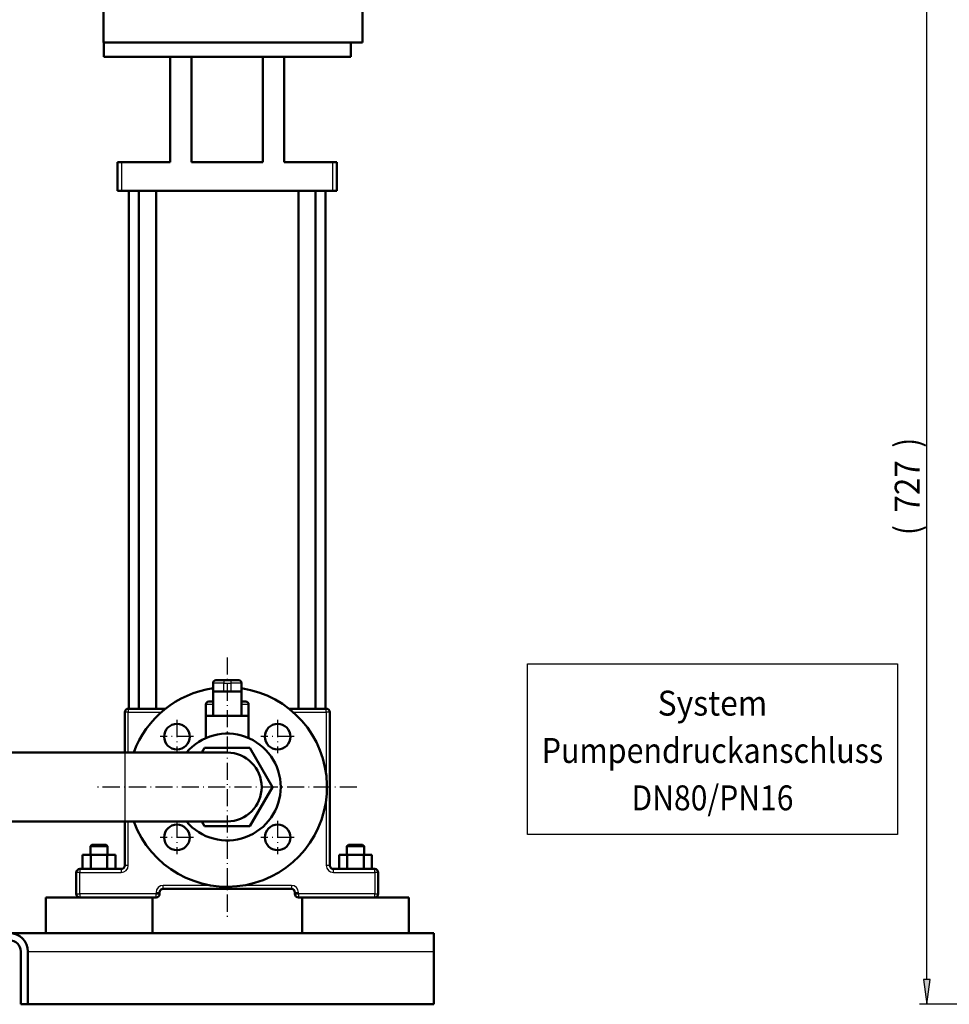
# Model space of a CAD drawing. Extents: x 0 to 841, y 0 to 594.
# Drawn here: x 162 to 292, y 288 to 426 of the extents above; entities that cross this region are included whole.
import ezdxf
from ezdxf.enums import TextEntityAlignment as Align

# ---------------------------------------------------------------- set-up
doc = ezdxf.new("R2010")
doc.units = 0
doc.linetypes.add('DASHDOT', pattern=[18.5, 12, -3, 0.5, -3])
doc.layers.get('0').update_dxf_attribs({"lineweight": 13})
doc.styles.get("Standard").update_dxf_attribs({"font": 'isocp.shx'})
doc.dimstyles.get("Standard").update_dxf_attribs({"dimtxt": 2.5, "dimasz": 2.5, "dimexe": 1.25, "dimexo": 0.625, "dimtad": 1, "dimtxsty": 'STANDARD', "dimcen": 2.5, "dimadec": 0, "dimazin": 0, "dimtfac": 1, "dimtmove": 0, "dimatfit": 0, "dimfxl": 1, "dimarcsym": 0})

# ---------------------------------------------------------------- blocks, each defined once
blk = doc.blocks.new('*D58')
at = {"color": 7, "lineweight": 25, "ltscale": 0.421109}
blk.add_line((304.807153, 433.378091), (287.962793, 433.378091), dxfattribs=at)
at = {"color": 7, "lineweight": 25}
for p, q in [((288.962793, 291.448148), (288.962793, 429.908035)), ((312.87627, 287.978091), (287.962793, 287.978091))]:
    blk.add_line(p, q, dxfattribs=at)
for points in [[(289.419629, 429.908035), (288.962793, 433.378091), (288.505957, 429.908035)], [(288.505957, 291.448148), (288.962793, 287.978091), (289.419629, 291.448148)]]:
    blk.add_lwpolyline(points, close=True, dxfattribs=at)
for points in [[(289.419629, 429.908035), (288.962793, 433.378091), (289.419629, 429.908035), (288.505957, 429.908035)], [(288.505957, 291.448148), (288.962793, 287.978091), (288.505957, 291.448148), (289.419629, 291.448148)]]:
    blk.add_solid(points, dxfattribs=at)
for s, p, p2 in [(')', (287.962793, 366.103091), (287.962793, 367.503091)), ('727', (287.962793, 357.003091), (287.962793, 364.353091)), ('(', (287.962793, 353.853091), (287.962793, 355.253091))]:
    blk.add_text(s, height=3.5, rotation=90.000003, dxfattribs=at).set_placement(p, p2, align=Align.FIT)
blk = doc.blocks.new('BLOCK449')
at = {"color": 7, "lineweight": 25}
blk.add_lwpolyline([(-949.900085, 119.149979), (-949.900085, 238.899994), (-690.150024, 238.899994), (-690.150024, 119.149979)], close=True, dxfattribs=at)
for s, p, p2 in [('System', (-858.525024, 202.649994), (-781.525024, 202.649994)), ('Pumpendruckanschluss', (-939.900085, 169.399979), (-700.150024, 169.399979)), ('DN80/PN16', (-876.900024, 136.149994), (-763.150024, 136.149994))]:
    blk.add_text(s, height=17.500002, dxfattribs=at).set_placement(p, p2, align=Align.FIT)
blk = doc.blocks.new('BLOCK516')
at = {"color": 7, "linetype": 'DASHDOT', "lineweight": 25}
for p, q in [((270, 243.5), (270, 61.5)), ((361, 152.5), (179, 152.5))]:
    blk.add_line(p, q, dxfattribs=at)
blk = doc.blocks.new('BLOCK518')
at = {"color": 7, "linetype": 'DASHDOT', "lineweight": 25}
for p, q in [((234.645004, 199.554993), (234.645004, 176.154999)), ((246.345001, 187.854996), (222.945007, 187.854996))]:
    blk.add_line(p, q, dxfattribs=at)
blk = doc.blocks.new('BLOCK519')
at = {"color": 7, "linetype": 'DASHDOT', "lineweight": 25}
for p, q in [((305.355011, 199.554993), (305.355011, 176.154999)), ((317.054993, 187.854996), (293.654999, 187.854996))]:
    blk.add_line(p, q, dxfattribs=at)
blk = doc.blocks.new('BLOCK520')
at = {"color": 7, "linetype": 'DASHDOT', "lineweight": 25}
for p, q in [((305.355011, 128.845001), (305.355011, 105.445)), ((317.054993, 117.144997), (293.654999, 117.144997))]:
    blk.add_line(p, q, dxfattribs=at)
blk = doc.blocks.new('BLOCK521')
at = {"color": 7, "linetype": 'DASHDOT', "lineweight": 25}
for p, q in [((234.645004, 128.845001), (234.645004, 105.445)), ((246.345001, 117.144997), (222.945007, 117.144997))]:
    blk.add_line(p, q, dxfattribs=at)
blk = doc.blocks.new('BLOCK528')
at = {"color": 7, "lineweight": 50}
for p, q in [((183, 675), (183, 703)), ((365, 675), (365, 703)), ((183, 675), (274, 675)), ((183.25, 675), (356.75, 675)), ((274, 675), (365, 675)), ((183.25, 665), (230, 665)), ((230, 591), (230, 665)), ((230.04, 665), (309.96, 665)), ((245, 591), (245, 665)), ((295, 591), (295, 665)), ((310, 591), (310, 665)), ((310, 665), (356.75, 665)), ((193, 571), (193, 591)), ((230, 591), (196, 591)), ((295, 591), (245, 591)), ((344, 591), (310, 591)), ((347, 571), (347, 591)), ((196, 571), (344, 571)), ((201, 571), (201, 207.5)), ((208, 207.5), (208, 571)), ((220, 207.5), (220, 571)), ((320, 571), (320, 207.5)), ((332, 571), (332, 207.5)), ((339, 571), (339, 207.5)), ((226.7, 207.5), (200.5, 207.5)), ((339.5, 207.5), (313.3, 207.5)), ((198, 205), (198, 176.65)), ((280, 202.5), (260, 202.5)), ((342, 97.5), (342, 205)), ((254.12, 180), (285.88, 180)), ((285.88, 180), (301.75, 152.5)), ((198, 176.65), (92.26, 176.65)), ((198, 176.65), (270, 176.65)), ((301.75, 152.5), (285.88, 125)), ((198, 128.35), (91.47, 128.35)), ((198, 128.35), (91.47, 128.35)), ((198, 128.35), (270, 128.35)), ((198, 128.35), (198, 97.5)), ((285.88, 125), (254.12, 125)), ((195.5, 95), (166.5, 95)), ((373.5, 95), (344.5, 95)), ((225, 81), (315, 81)), ((142.5, 75), (180, 75)), ((142.5, 50), (142.5, 75)), ((180, 75), (217.5, 75)), ((217.5, 50), (217.5, 75)), ((217.5, 50), (217.5, 75)), ((322.5, 75), (360, 75)), ((322.5, 50), (322.5, 75)), ((360, 75), (397.5, 75)), ((397.5, 50), (397.5, 75)), ((397.5, 50), (397.5, 75)), ((415, 50), (117.09, 50)), ((125, 0), (125, 37)), ((130, 37), (130, 0)), ((415, 37), (415, 0)), ((130, 0), (415, 0))]:
    blk.add_line(p, q, dxfattribs=at)
at = {"color": 7, "lineweight": 50, "ltscale": 0.25}
for p, q in [((183.25, 675), (183.25, 665)), ((356.75, 675), (356.75, 665)), ((168.45, 95), (168.45, 105)), ((174.23, 95), (174.23, 105)), ((185.77, 95), (185.77, 105)), ((191.55, 95), (191.55, 105)), ((191.55, 95), (191.55, 105)), ((348.45, 95), (348.45, 105)), ((354.23, 95), (354.23, 105)), ((365.77, 95), (365.77, 105)), ((371.55, 95), (371.55, 105)), ((371.55, 95), (371.55, 105))]:
    blk.add_line(p, q, dxfattribs=at)
at = {"color": 7, "lineweight": 50, "ltscale": 0.001075}
for p, q in [((230.04, 665), (230, 665)), ((309.96, 665), (310, 665))]:
    blk.add_line(p, q, dxfattribs=at)
at = {"color": 7, "lineweight": 50, "ltscale": 0.075}
for p, q in [((193, 591), (196, 591)), ((344, 591), (347, 591)), ((196, 571), (193, 571)), ((347, 571), (344, 571))]:
    blk.add_line(p, q, dxfattribs=at)
at = {"color": 7, "lineweight": 25}
for p, q in [((196, 571), (196, 591)), ((344, 571), (344, 591)), ((280, 219.1), (260, 219.1)), ((200.5, 205), (223.7, 205)), ((200.5, 176.65), (200.5, 205)), ((316.3, 205), (339.5, 205)), ((339.5, 205), (339.5, 160.85)), ((198, 176.65), (198, 152.5)), ((198, 152.5), (198, 128.35)), ((339.5, 144.15), (339.5, 97.5)), ((200.5, 97.5), (200.5, 128.35)), ((166.5, 92.5), (195.5, 92.5)), ((344.5, 92.5), (373.5, 92.5)), ((258.21, 83.5), (225, 83.5)), ((315, 83.5), (281.79, 83.5)), ((220, 77.5), (166.5, 77.5)), ((373.5, 77.5), (320, 77.5)), ((130, 37), (415, 37))]:
    blk.add_line(p, q, dxfattribs=at)
at = {"color": 7, "lineweight": 25, "ltscale": 0.054917}
for p, q in [((262.2, 225.5), (260, 225.5)), ((280, 225.5), (277.8, 225.5))]:
    blk.add_line(p, q, dxfattribs=at)
at = {"color": 7, "lineweight": 50, "ltscale": 0.15}
for p, q in [((260, 225.5), (260, 219.5)), ((280, 219.5), (280, 225.5)), ((180, 111), (174, 111)), ((174, 105), (174, 111)), ((186, 111), (180, 111)), ((186, 105), (186, 111)), ((186, 105), (186, 111)), ((360, 111), (354, 111)), ((354, 105), (354, 111)), ((366, 111), (360, 111)), ((366, 105), (366, 111)), ((366, 105), (366, 111))]:
    blk.add_line(p, q, dxfattribs=at)
at = {"color": 7, "lineweight": 50, "ltscale": 0.1375}
for p, q in [((262, 227.5), (267.5, 227.5)), ((272.5, 227.5), (278, 227.5))]:
    blk.add_line(p, q, dxfattribs=at)
at = {"color": 7, "lineweight": 25, "ltscale": 0.132583}
for p, q in [((267.5, 225.5), (262.2, 225.5)), ((277.8, 225.5), (272.5, 225.5))]:
    blk.add_line(p, q, dxfattribs=at)
at = {"color": 7, "lineweight": 50, "ltscale": 0.125}
for p, q in [((272.5, 227.5), (267.5, 227.5)), ((272.5, 219.5), (267.5, 219.5)), ((255, 202.5), (260, 202.5)), ((280, 202.5), (285, 202.5)), ((175, 112), (180, 112)), ((180, 112), (185, 112)), ((355, 112), (360, 112)), ((360, 112), (365, 112)), ((130, 0), (125, 0))]:
    blk.add_line(p, q, dxfattribs=at)
at = {"color": 7, "lineweight": 25, "ltscale": 0.014645}
for p, q in [((267.5, 227.5), (267.5, 226.91)), ((272.5, 227.5), (272.5, 226.91))]:
    blk.add_line(p, q, dxfattribs=at)
at = {"color": 7, "lineweight": 25, "ltscale": 0.035355}
for p, q in [((267.5, 226.91), (267.5, 225.5)), ((272.5, 226.91), (272.5, 225.5))]:
    blk.add_line(p, q, dxfattribs=at)
at = {"color": 7, "lineweight": 25, "ltscale": 0.125}
for p, q in [((267.5, 225.5), (272.5, 225.5)), ((260, 210.5), (255, 210.5)), ((285, 210.5), (280, 210.5))]:
    blk.add_line(p, q, dxfattribs=at)
at = {"color": 7, "lineweight": 25, "ltscale": 0.15}
for p, q in [((267.5, 219.5), (267.5, 225.5)), ((272.5, 225.5), (272.5, 219.5))]:
    blk.add_line(p, q, dxfattribs=at)
at = {"color": 7, "lineweight": 50, "ltscale": 0.054917}
for p, q in [((262.2, 219.5), (260, 219.5)), ((280, 219.5), (277.8, 219.5))]:
    blk.add_line(p, q, dxfattribs=at)
at = {"color": 7, "lineweight": 50, "ltscale": 0.01}
for p, q in [((260, 219.1), (260, 219.5)), ((280, 219.1), (280, 219.5))]:
    blk.add_line(p, q, dxfattribs=at)
at = {"color": 7, "lineweight": 50, "ltscale": 0.415}
for p, q in [((260, 202.5), (260, 219.1)), ((280, 202.5), (280, 219.1))]:
    blk.add_line(p, q, dxfattribs=at)
at = {"color": 7, "lineweight": 50, "ltscale": 0.132583}
for p, q in [((267.5, 219.5), (262.2, 219.5)), ((277.8, 219.5), (272.5, 219.5))]:
    blk.add_line(p, q, dxfattribs=at)
at = {"color": 7, "lineweight": 25, "ltscale": 0.018306}
for p, q in [((200.5, 207.5), (200.5, 206.77)), ((339.5, 206.77), (339.5, 207.5)), ((198.73, 205), (198, 205)), ((342, 205), (341.27, 205)), ((198.73, 97.5), (198, 97.5)), ((342, 97.5), (341.27, 97.5)), ((164.73, 92.5), (164, 92.5)), ((166.5, 95), (166.5, 94.27)), ((195.5, 95), (195.5, 94.27)), ((344.5, 94.27), (344.5, 95)), ((373.5, 94.27), (373.5, 95)), ((376, 92.5), (375.27, 92.5)), ((164, 77.5), (164.73, 77.5)), ((221.77, 78.5), (222.5, 78.5)), ((221.77, 77.5), (222.5, 77.5)), ((225, 81), (225, 81.73)), ((315, 81.73), (315, 81)), ((317.5, 78.5), (318.23, 78.5)), ((317.5, 77.5), (318.23, 77.5)), ((375.27, 77.5), (376, 77.5)), ((166.5, 75.73), (166.5, 75)), ((220, 75), (220, 75.73)), ((320, 75.73), (320, 75)), ((373.5, 75), (373.5, 75.73))]:
    blk.add_line(p, q, dxfattribs=at)
at = {"color": 7, "lineweight": 50, "ltscale": 0.2}
for p, q in [((255, 202.5), (255, 210.5)), ((285, 202.5), (285, 210.5))]:
    blk.add_line(p, q, dxfattribs=at)
at = {"color": 7, "lineweight": 50, "ltscale": 0.075002}
for p, q in [((257, 212.5), (260, 212.5)), ((280, 212.5), (283, 212.5))]:
    blk.add_line(p, q, dxfattribs=at)
at = {"color": 7, "lineweight": 25, "ltscale": 0.044194}
for p, q in [((200.5, 205), (198.73, 205)), ((200.5, 206.77), (200.5, 205)), ((339.5, 205), (339.5, 206.77)), ((341.27, 205), (339.5, 205)), ((200.5, 97.5), (198.73, 97.5)), ((341.27, 97.5), (339.5, 97.5)), ((166.5, 92.5), (164.73, 92.5)), ((166.5, 94.27), (166.5, 92.5)), ((195.5, 94.27), (195.5, 92.5)), ((344.5, 92.5), (344.5, 94.27)), ((373.5, 92.5), (373.5, 94.27)), ((375.27, 92.5), (373.5, 92.5)), ((225, 81.73), (225, 83.5)), ((315, 83.5), (315, 81.73)), ((164.73, 77.5), (166.5, 77.5)), ((166.5, 77.5), (166.5, 75.73)), ((220, 78.5), (221.77, 78.5)), ((220, 77.5), (221.77, 77.5)), ((220, 75.73), (220, 77.5)), ((318.23, 78.5), (320, 78.5)), ((318.23, 77.5), (320, 77.5)), ((320, 77.5), (320, 75.73)), ((373.5, 75.73), (373.5, 77.5)), ((373.5, 77.5), (375.27, 77.5))]:
    blk.add_line(p, q, dxfattribs=at)
at = {"color": 7, "lineweight": 50, "ltscale": 0.375}
for p, q in [((255, 202.5), (270, 202.5)), ((270, 202.5), (285, 202.5)), ((164, 92.5), (164, 77.5)), ((376, 77.5), (376, 92.5))]:
    blk.add_line(p, q, dxfattribs=at)
at = {"color": 7, "lineweight": 50, "ltscale": 0.390768}
blk.add_line((255, 202.5), (255, 186.87), dxfattribs=at)
at = {"color": 7, "lineweight": 50, "ltscale": 0.390767}
blk.add_line((285, 202.5), (285, 186.87), dxfattribs=at)
at = {"color": 7, "lineweight": 50, "ltscale": 0.096706}
for p, q in [((252.19, 176.65), (254.12, 180)), ((254.12, 125), (252.19, 128.35))]:
    blk.add_line(p, q, dxfattribs=at)
at = {"color": 7, "lineweight": 50, "ltscale": 0.035355}
for p, q in [((175, 112), (174, 111)), ((185, 112), (186, 111)), ((355, 112), (354, 111)), ((365, 112), (366, 111))]:
    blk.add_line(p, q, dxfattribs=at)
at = {"color": 7, "lineweight": 50, "ltscale": 0.144338}
for p, q in [((174.23, 105), (168.45, 105)), ((191.55, 105), (185.77, 105)), ((354.23, 105), (348.45, 105)), ((371.55, 105), (365.77, 105))]:
    blk.add_line(p, q, dxfattribs=at)
at = {"color": 7, "lineweight": 50, "ltscale": 0.288675}
for p, q in [((185.77, 105), (174.23, 105)), ((365.77, 105), (354.23, 105))]:
    blk.add_line(p, q, dxfattribs=at)
at = {"color": 7, "lineweight": 25, "ltscale": 0.375}
for p, q in [((166.5, 77.5), (166.5, 92.5)), ((373.5, 92.5), (373.5, 77.5))]:
    blk.add_line(p, q, dxfattribs=at)
at = {"color": 7, "lineweight": 25, "ltscale": 0.025}
for p, q in [((220, 78.5), (220, 77.5)), ((320, 77.5), (320, 78.5))]:
    blk.add_line(p, q, dxfattribs=at)
at = {"color": 7, "lineweight": 50, "ltscale": 0.025}
for p, q in [((222.5, 77.5), (222.5, 78.5)), ((317.5, 78.5), (317.5, 77.5))]:
    blk.add_line(p, q, dxfattribs=at)
at = {"color": 7, "lineweight": 50, "ltscale": 0.422031}
for p, q in [((203.12, 75), (220, 75)), ((320, 75), (336.88, 75))]:
    blk.add_line(p, q, dxfattribs=at)
at = {"color": 7, "lineweight": 50, "ltscale": 0.09519}
blk.add_line((415, 50), (415, 46.19), dxfattribs=at)
at = {"color": 7, "lineweight": 50, "ltscale": 0.22981}
blk.add_line((415, 46.19), (415, 37), dxfattribs=at)
at = {"color": 7, "lineweight": 50}
for centre in [(234.65, 187.85), (305.36, 187.85), (234.65, 117.14), (305.36, 117.14)]:
    blk.add_circle(centre, 9, dxfattribs=at)
for centre, radius, start, end in [((270, 152.5), 70, 200.1816, 441.78688), ((270, 152.5), 70, 98.2133, 159.81801), ((262, 225.5), 2, 90, 180), ((278, 225.5), 2, 0, 90), ((200.5, 205), 2.5, 90, 180), ((257, 210.5), 2, 90, 180), ((283, 210.5), 2, 360, 90), ((339.5, 205), 2.5, 0, 90), ((270, 152.5), 37.5, 220.09073, 499.90925), ((270, 152.5), 24.15, 270, 90), ((195.5, 97.5), 2.5, 270, 360), ((344.5, 97.5), 2.5, 180, 270), ((166.5, 92.5), 2.5, 90, 180), ((373.5, 92.5), 2.5, 0, 90), ((166.5, 77.5), 2.5, 180, 270), ((220, 77.5), 2.5, 270, 360), ((225, 78.5), 2.5, 90, 180), ((315, 78.5), 2.5, 0, 90), ((320, 77.5), 2.5, 180, 270), ((373.5, 77.5), 2.5, 270, 360), ((117, 37), 13, 0, 90), ((117, 37), 8, 0, 90)]:
    blk.add_arc(centre, radius, start, end, dxfattribs=at)
at = {"color": 7, "lineweight": 25}
for centre, start, end in [((195.5, 97.5), 270, 360), ((344.5, 97.5), 180, 270), ((225, 78.5), 90, 180), ((315, 78.5), 360, 450)]:
    blk.add_arc(centre, 5, start, end, dxfattribs=at)

msp = doc.modelspace()

# ---------------------------------------------------------------- block references
at = {"lineweight": 0, "xscale": 0.2, "yscale": 0.2, "zscale": 0.2}
for name, p in [('BLOCK528', (136.7392, 287.9781)), ('BLOCK516', (136.7392, 287.9781)), ('BLOCK449', (422.8763, 287.9781)), ('BLOCK518', (136.7392, 287.9781)), ('BLOCK519', (136.7392, 287.9781)), ('BLOCK521', (136.7392, 287.9781)), ('BLOCK520', (136.7392, 287.9781))]:
    msp.add_blockref(name, p, dxfattribs=at)

# ---------------------------------------------------------------- dimensions: what is measured, and where the dimension line sits
at = {"color": 0, "lineweight": 0}
dim = msp.add_linear_dim(base=(288.9628, 287.9781), p1=(304.8072, 433.3781), p2=(312.8763, 287.9781), angle=269.998569, text='(<>)', dimstyle='STANDARD', override={"dimlfac": 5}, dxfattribs=at)
dim.commit()
dim.dimension.update_dxf_attribs({"geometry": '*D58', "text_midpoint": (288.9628, 360.6781), "dimtype": 160, "oblique_angle": 89.999523})

doc.saveas('drawing.dxf')
